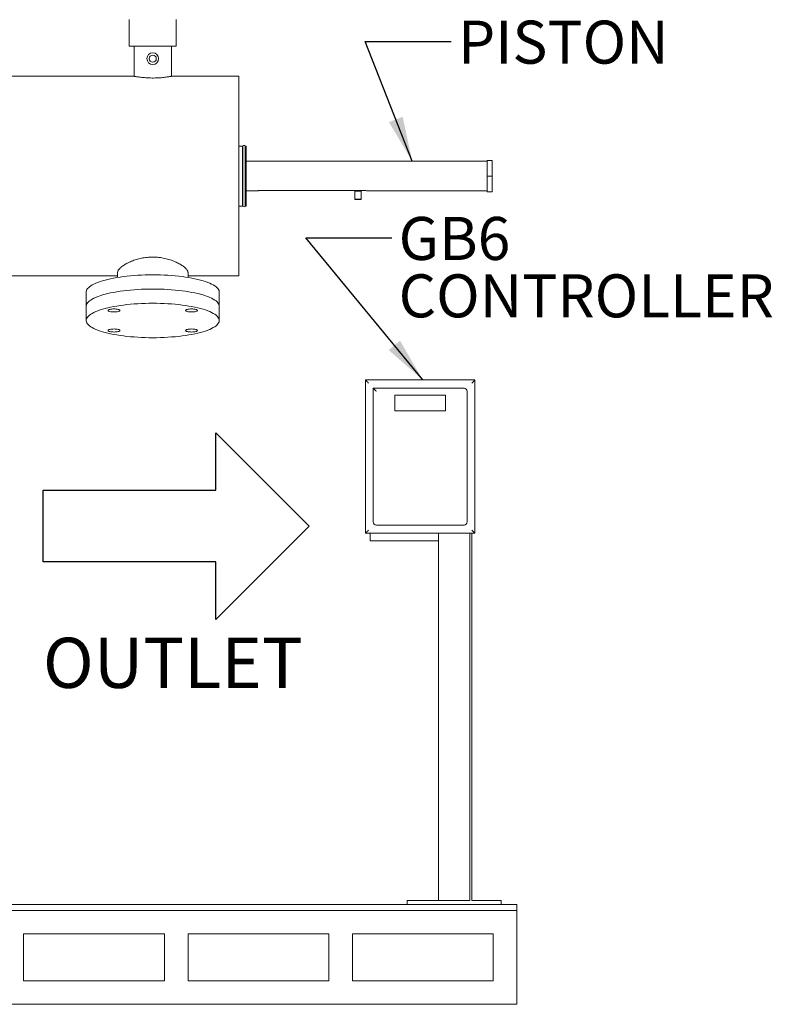
# Model space of a CAD drawing. Units: inches. Extents: x 0.2 to 10.8, y 0.2 to 8.3.
# Drawn here: x 6.4 to 8.5, y 4 to 6.8 of the extents above; entities that cross this region are included whole.
import ezdxf

# ---------------------------------------------------------------- set-up
doc = ezdxf.new("R2010")
doc.units = ezdxf.units.IN
doc.header["$MEASUREMENT"] = 0
doc.layers.add('SLD-0', color=7, linetype='Continuous')
doc.styles.add('SLDTEXTSTYLE0', font='TXT', dxfattribs={"width": 0.7})
doc.dimstyles.new('SLDDIMSTYLE0', dxfattribs={"dimtxt": 0, "dimasz": 0.13, "dimexe": 0, "dimexo": 0.0625, "dimgap": 0, "dimtad": 0, "dimtih": 1, "dimtoh": 1, "dimdec": 0, "dimrnd": 1e-09, "dimzin": 0, "dimdsep": 46, "dimtxsty": 'Standard', "dimsah": 1, "dimcen": 0.09, "dimadec": 0, "dimazin": 0, "dimtfac": 0.13, "dimtdec": 0, "dimtofl": 0, "dimtmove": 0, "dimatfit": 3, "dimfxl": 0, "dimfrac": 2, "dimtolj": 1, "dimtzin": 0, "dimarcsym": 0})

# ---------------------------------------------------------------- blocks, each defined once
blk = doc.blocks.new('SW_NOTE_6')
at = {"layer": 'SLD-0', "color": 0, "char_height": 0.125, "attachment_point": 1, "style": 'SLDTEXTSTYLE0'}
for s, insert in [('GB6', (0.0198, 0.0603)), ('CONTROLLER', (0.0198, -0.1064))]:
    blk.add_mtext(s, dxfattribs=dict(at, insert=insert))

msp = doc.modelspace()

# ---------------------------------------------------------------- linework, layer by layer
at = {"color": 7, "linetype": 'Continuous', "lineweight": 15}
for p, q in [((6.6746, 6.832), (6.6746, 6.7548)), ((6.811, 6.7548), (6.811, 6.832)), ((6.6746, 6.7548), (6.7428, 6.7548)), ((6.6888, 6.7548), (6.6888, 6.6672)), ((6.7428, 6.7548), (6.811, 6.7548)), ((6.7968, 6.6672), (6.7968, 6.7548)), ((6.689, 6.6673), (6.1746, 6.6673)), ((6.9928, 6.6673), (6.7967, 6.6673)), ((6.9928, 6.6673), (6.9928, 6.0877)), ((7.0032, 6.4645), (6.9928, 6.4645)), ((7.0032, 6.4645), (7.0032, 6.2904)), ((7.0046, 6.4636), (7.0046, 6.2914)), ((7.0141, 6.4645), (7.011, 6.4645)), ((7.011, 6.4645), (7.011, 6.2904)), ((7.0141, 6.4645), (7.0141, 6.2904)), ((7.0046, 6.4604), (7.0032, 6.4604)), ((7.7137, 6.4207), (7.0141, 6.4207)), ((7.7137, 6.4229), (7.7282, 6.4229)), ((7.7137, 6.3775), (7.7137, 6.4229)), ((7.7282, 6.3775), (7.7282, 6.4229)), ((7.7137, 6.3775), (7.7282, 6.3775)), ((7.7137, 6.332), (7.7137, 6.3775)), ((7.7282, 6.332), (7.7282, 6.3775)), ((7.0141, 6.3343), (7.0433, 6.3343)), ((7.3532, 6.335), (7.0509, 6.335)), ((7.3303, 6.3343), (7.3293, 6.3334)), ((7.3293, 6.3334), (7.3293, 6.3102)), ((7.3473, 6.3334), (7.3293, 6.3334)), ((7.3303, 6.3343), (7.3464, 6.3343)), ((7.3312, 6.335), (7.3312, 6.3343)), ((7.3455, 6.3343), (7.3455, 6.335)), ((7.3473, 6.3334), (7.3464, 6.3343)), ((7.3473, 6.3102), (7.3473, 6.3334)), ((7.3665, 6.3343), (7.7137, 6.3343)), ((7.7137, 6.332), (7.7282, 6.332)), ((7.0032, 6.2945), (7.0046, 6.2945)), ((7.3293, 6.3102), (7.3303, 6.3093)), ((7.3293, 6.3102), (7.3383, 6.3102)), ((7.3383, 6.3093), (7.3303, 6.3093)), ((7.3383, 6.3102), (7.3473, 6.3102)), ((7.3464, 6.3093), (7.3383, 6.3093)), ((7.3464, 6.3093), (7.3473, 6.3102)), ((6.9928, 6.2904), (7.0032, 6.2904)), ((7.011, 6.2904), (7.0141, 6.2904)), ((6.6405, 6.0976), (6.6405, 6.0829)), ((6.8451, 6.0829), (6.8451, 6.0976)), ((6.1746, 6.0877), (6.6405, 6.0877)), ((6.8451, 6.0877), (6.9928, 6.0877)), ((6.5496, 6.0405), (6.5496, 5.9992)), ((6.936, 5.9992), (6.936, 6.0405)), ((6.5496, 5.9992), (6.5496, 5.958)), ((6.936, 5.958), (6.936, 5.9992)), ((7.3601, 5.7852), (7.6782, 5.7852)), ((7.3601, 5.3398), (7.3601, 5.7852)), ((7.6782, 5.7852), (7.6782, 5.3398)), ((7.3828, 5.3727), (7.3828, 5.7613)), ((7.3828, 5.7613), (7.6464, 5.7613)), ((7.6555, 5.7523), (7.6555, 5.3727)), ((7.593, 5.7409), (7.4453, 5.7409)), ((7.4453, 5.7409), (7.4453, 5.6954)), ((7.593, 5.6954), (7.593, 5.7409)), ((7.4453, 5.6954), (7.593, 5.6954)), ((7.6464, 5.3636), (7.3919, 5.3636)), ((7.6782, 5.3398), (7.3601, 5.3398)), ((7.3735, 5.3184), (7.3735, 5.3398)), ((7.5723, 5.3398), (7.5723, 4.2729)), ((7.6632, 5.3398), (7.6632, 4.2729)), ((7.6689, 5.3398), (7.6689, 4.2729)), ((7.5723, 5.3184), (7.3735, 5.3184)), ((2.9587, 4.2616), (7.7996, 4.2616)), ((7.4814, 4.2616), (7.4814, 4.2729)), ((7.6632, 4.2729), (7.4814, 4.2729)), ((7.7541, 4.2729), (7.6689, 4.2729)), ((7.7541, 4.2616), (7.7541, 4.2729)), ((7.7996, 4.2616), (7.7996, 4.2445)), ((2.9587, 4.2445), (7.7996, 4.2445)), ((7.7996, 4.2445), (7.7996, 3.9718)), ((6.3678, 4.04), (6.3678, 4.1763)), ((6.3678, 4.1763), (6.7769, 4.1763)), ((6.7769, 4.1763), (6.7769, 4.04)), ((6.8451, 4.04), (6.8451, 4.1763)), ((6.8451, 4.1763), (7.2541, 4.1763)), ((7.2541, 4.1763), (7.2541, 4.04)), ((7.3223, 4.1763), (7.7314, 4.1763)), ((7.3223, 4.04), (7.3223, 4.1763)), ((7.7314, 4.1763), (7.7314, 4.04)), ((6.3678, 4.04), (6.7769, 4.04)), ((6.8451, 4.04), (7.2541, 4.04)), ((7.3223, 4.04), (7.7314, 4.04)), ((2.9587, 3.9718), (7.7996, 3.9718))]:
    msp.add_line(p, q, dxfattribs=at)
at = {"color": 7, "linetype": 'Continuous', "lineweight": 15, "flags": 128}
for points in [[(6.936, 6.0405), (6.9359, 6.0419), (6.9353, 6.0448), (6.934, 6.0476), (6.9321, 6.0504), (6.9296, 6.0532), (6.9265, 6.056), (6.9228, 6.0586), (6.9185, 6.0613), (6.9136, 6.0638), (6.9082, 6.0663), (6.9022, 6.0687), (6.8958, 6.071), (6.8888, 6.0732), (6.8813, 6.0754), (6.8734, 6.0773), (6.8651, 6.0792), (6.8563, 6.081), (6.8472, 6.0826), (6.8378, 6.084), (6.828, 6.0854), (6.818, 6.0866), (6.8077, 6.0876), (6.7972, 6.0885), (6.7865, 6.0892), (6.7757, 6.0898), (6.7648, 6.0902), (6.7538, 6.0904), (6.7428, 6.0905), (6.7318, 6.0904), (6.7208, 6.0902), (6.7098, 6.0898), (6.699, 6.0892), (6.6884, 6.0885), (6.6779, 6.0876), (6.6676, 6.0866), (6.6575, 6.0854), (6.6478, 6.084), (6.6383, 6.0826), (6.6292, 6.081), (6.6205, 6.0792), (6.6122, 6.0773), (6.6042, 6.0754), (6.5968, 6.0732), (6.5898, 6.071), (6.5833, 6.0687), (6.5774, 6.0663), (6.5719, 6.0638), (6.5671, 6.0613), (6.5628, 6.0586), (6.5591, 6.056), (6.5559, 6.0532), (6.5534, 6.0504), (6.5516, 6.0476), (6.5503, 6.0448), (6.5497, 6.0419), (6.5496, 6.0405)], [(6.936, 5.9992), (6.9359, 6.0007), (6.9353, 6.0035), (6.934, 6.0063), (6.9321, 6.0092), (6.9296, 6.0119), (6.9265, 6.0147), (6.9228, 6.0174), (6.9185, 6.02), (6.9136, 6.0226), (6.9082, 6.0251), (6.9022, 6.0275), (6.8958, 6.0298), (6.8888, 6.032), (6.8813, 6.0341), (6.8734, 6.0361), (6.8651, 6.0379), (6.8563, 6.0397), (6.8472, 6.0413), (6.8378, 6.0428), (6.828, 6.0441), (6.818, 6.0453), (6.8077, 6.0463), (6.7972, 6.0472), (6.7865, 6.0479), (6.7757, 6.0485), (6.7648, 6.0489), (6.7538, 6.0492), (6.7428, 6.0492), (6.7318, 6.0492), (6.7208, 6.0489), (6.7098, 6.0485), (6.699, 6.0479), (6.6884, 6.0472), (6.6779, 6.0463), (6.6676, 6.0453), (6.6575, 6.0441), (6.6478, 6.0428), (6.6383, 6.0413), (6.6292, 6.0397), (6.6205, 6.0379), (6.6122, 6.0361), (6.6042, 6.0341), (6.5968, 6.032), (6.5898, 6.0298), (6.5833, 6.0275), (6.5774, 6.0251), (6.5719, 6.0226), (6.5671, 6.02), (6.5628, 6.0174), (6.5591, 6.0147), (6.5559, 6.0119), (6.5534, 6.0092), (6.5516, 6.0063), (6.5503, 6.0035), (6.5497, 6.0007), (6.5496, 5.9992)], [(6.936, 5.9992), (6.9359, 6.0007), (6.9353, 6.0035), (6.934, 6.0063), (6.9321, 6.0092), (6.9296, 6.0119), (6.9265, 6.0147), (6.9228, 6.0174), (6.9185, 6.02), (6.9136, 6.0226), (6.9082, 6.0251), (6.9022, 6.0275), (6.8958, 6.0298), (6.8888, 6.032), (6.8813, 6.0341), (6.8734, 6.0361), (6.8651, 6.0379), (6.8563, 6.0397), (6.8472, 6.0413), (6.8378, 6.0428), (6.828, 6.0441), (6.818, 6.0453), (6.8077, 6.0463), (6.7972, 6.0472), (6.7865, 6.0479), (6.7757, 6.0485), (6.7648, 6.0489), (6.7538, 6.0492), (6.7428, 6.0492), (6.7318, 6.0492), (6.7208, 6.0489), (6.7098, 6.0485), (6.699, 6.0479), (6.6884, 6.0472), (6.6779, 6.0463), (6.6676, 6.0453), (6.6575, 6.0441), (6.6478, 6.0428), (6.6383, 6.0413), (6.6292, 6.0397), (6.6205, 6.0379), (6.6122, 6.0361), (6.6042, 6.0341), (6.5968, 6.032), (6.5898, 6.0298), (6.5833, 6.0275), (6.5774, 6.0251), (6.5719, 6.0226), (6.5671, 6.02), (6.5628, 6.0174), (6.5591, 6.0147), (6.5559, 6.0119), (6.5534, 6.0092), (6.5516, 6.0063), (6.5503, 6.0035), (6.5497, 6.0007), (6.5496, 5.9992)], [(6.7428, 5.908), (6.7538, 5.908), (6.7648, 5.9083), (6.7757, 5.9087), (6.7865, 5.9093), (6.7972, 5.91), (6.8077, 5.9109), (6.818, 5.9119), (6.828, 5.9131), (6.8378, 5.9144), (6.8472, 5.9159), (6.8563, 5.9175), (6.8651, 5.9193), (6.8734, 5.9211), (6.8813, 5.9231), (6.8888, 5.9252), (6.8958, 5.9274), (6.9022, 5.9297), (6.9082, 5.9321), (6.9136, 5.9346), (6.9185, 5.9372), (6.9228, 5.9398), (6.9265, 5.9425), (6.9296, 5.9453), (6.9321, 5.948), (6.934, 5.9508), (6.9353, 5.9537), (6.9359, 5.9565), (6.9359, 5.9594), (6.9353, 5.9622), (6.934, 5.9651), (6.9321, 5.9679), (6.9296, 5.9707), (6.9265, 5.9734), (6.9228, 5.9761), (6.9185, 5.9787), (6.9136, 5.9813), (6.9082, 5.9838), (6.9022, 5.9862), (6.8958, 5.9885), (6.8888, 5.9907), (6.8813, 5.9928), (6.8734, 5.9948), (6.8651, 5.9967), (6.8563, 5.9984), (6.8472, 6), (6.8378, 6.0015), (6.828, 6.0028), (6.818, 6.004), (6.8077, 6.0051), (6.7972, 6.0059), (6.7865, 6.0067), (6.7757, 6.0072), (6.7648, 6.0076), (6.7538, 6.0079), (6.7428, 6.008), (6.7318, 6.0079), (6.7208, 6.0076), (6.7098, 6.0072), (6.699, 6.0067), (6.6884, 6.0059), (6.6779, 6.0051), (6.6676, 6.004), (6.6575, 6.0028), (6.6478, 6.0015), (6.6383, 6), (6.6292, 5.9984), (6.6205, 5.9967), (6.6122, 5.9948), (6.6042, 5.9928), (6.5968, 5.9907), (6.5898, 5.9885), (6.5833, 5.9862), (6.5774, 5.9838), (6.5719, 5.9813), (6.5671, 5.9787), (6.5628, 5.9761), (6.5591, 5.9734), (6.5559, 5.9707), (6.5534, 5.9679), (6.5516, 5.9651), (6.5503, 5.9622), (6.5497, 5.9594), (6.5497, 5.9565), (6.5503, 5.9537), (6.5516, 5.9508), (6.5534, 5.948), (6.5559, 5.9453), (6.5591, 5.9425), (6.5628, 5.9398), (6.5671, 5.9372), (6.5719, 5.9346), (6.5774, 5.9321), (6.5833, 5.9297), (6.5898, 5.9274), (6.5968, 5.9252), (6.6042, 5.9231), (6.6122, 5.9211), (6.6205, 5.9193), (6.6292, 5.9175), (6.6383, 5.9159), (6.6478, 5.9144), (6.6575, 5.9131), (6.6676, 5.9119), (6.6779, 5.9109), (6.6884, 5.91), (6.699, 5.9093), (6.7098, 5.9087), (6.7208, 5.9083), (6.7318, 5.908), (6.7428, 5.908)], [(6.6303, 5.9827), (6.6336, 5.9828), (6.6368, 5.983), (6.6398, 5.9834), (6.6423, 5.984), (6.6445, 5.9846), (6.646, 5.9854), (6.647, 5.9862), (6.6473, 5.9871), (6.647, 5.9879), (6.646, 5.9888), (6.6445, 5.9895), (6.6423, 5.9902), (6.6398, 5.9907), (6.6368, 5.9912), (6.6336, 5.9914), (6.6303, 5.9915), (6.627, 5.9914), (6.6238, 5.9912), (6.6208, 5.9907), (6.6182, 5.9902), (6.6161, 5.9895), (6.6145, 5.9888), (6.6136, 5.9879), (6.6132, 5.9871), (6.6136, 5.9862), (6.6145, 5.9854), (6.6161, 5.9846), (6.6182, 5.984), (6.6208, 5.9834), (6.6238, 5.983), (6.627, 5.9828), (6.6303, 5.9827)], [(6.8382, 5.9871), (6.8386, 5.9862), (6.8395, 5.9854), (6.8411, 5.9846), (6.8432, 5.984), (6.8458, 5.9834), (6.8488, 5.983), (6.852, 5.9828), (6.8553, 5.9827), (6.8586, 5.9828), (6.8618, 5.983), (6.8647, 5.9834), (6.8673, 5.984), (6.8695, 5.9846), (6.871, 5.9854), (6.872, 5.9862), (6.8723, 5.9871), (6.872, 5.9879), (6.871, 5.9888), (6.8695, 5.9895), (6.8673, 5.9902), (6.8647, 5.9907), (6.8618, 5.9912), (6.8586, 5.9914), (6.8553, 5.9915), (6.852, 5.9914), (6.8488, 5.9912), (6.8458, 5.9907), (6.8432, 5.9902), (6.8411, 5.9895), (6.8395, 5.9888), (6.8386, 5.9879), (6.8382, 5.9871)], [(6.6473, 5.9288), (6.647, 5.9297), (6.646, 5.9305), (6.6445, 5.9313), (6.6423, 5.932), (6.6398, 5.9325), (6.6368, 5.9329), (6.6336, 5.9332), (6.6303, 5.9333), (6.627, 5.9332), (6.6238, 5.9329), (6.6208, 5.9325), (6.6182, 5.932), (6.6161, 5.9313), (6.6145, 5.9305), (6.6136, 5.9297), (6.6132, 5.9288), (6.6136, 5.928), (6.6145, 5.9272), (6.6161, 5.9264), (6.6182, 5.9257), (6.6208, 5.9252), (6.6238, 5.9248), (6.627, 5.9245), (6.6303, 5.9244), (6.6336, 5.9245), (6.6368, 5.9248), (6.6398, 5.9252), (6.6423, 5.9257), (6.6445, 5.9264), (6.646, 5.9272), (6.647, 5.928), (6.6473, 5.9288)], [(6.8553, 5.9333), (6.852, 5.9332), (6.8488, 5.9329), (6.8458, 5.9325), (6.8432, 5.932), (6.8411, 5.9313), (6.8395, 5.9305), (6.8386, 5.9297), (6.8382, 5.9288), (6.8386, 5.928), (6.8395, 5.9272), (6.8411, 5.9264), (6.8432, 5.9257), (6.8458, 5.9252), (6.8488, 5.9248), (6.852, 5.9245), (6.8553, 5.9244), (6.8586, 5.9245), (6.8618, 5.9248), (6.8647, 5.9252), (6.8673, 5.9257), (6.8695, 5.9264), (6.871, 5.9272), (6.872, 5.928), (6.8723, 5.9288), (6.872, 5.9297), (6.871, 5.9305), (6.8695, 5.9313), (6.8673, 5.932), (6.8647, 5.9325), (6.8618, 5.9329), (6.8586, 5.9332), (6.8553, 5.9333)], [(7.3691, 5.7761), (7.3674, 5.7779), (7.3657, 5.7796), (7.3641, 5.7812), (7.3627, 5.7825), (7.3616, 5.7837), (7.3607, 5.7845), (7.3602, 5.785), (7.3601, 5.7852)], [(7.6782, 5.7852), (7.6781, 5.785), (7.6775, 5.7845), (7.6767, 5.7837), (7.6756, 5.7825), (7.6742, 5.7812), (7.6726, 5.7796), (7.6709, 5.7779), (7.6691, 5.7761)], [(7.3828, 5.7613), (7.383, 5.7612), (7.3835, 5.7607), (7.3843, 5.7598), (7.3854, 5.7587), (7.3868, 5.7573), (7.3884, 5.7557), (7.3901, 5.754), (7.3919, 5.7523)], [(7.3691, 5.3488), (7.3674, 5.3471), (7.3657, 5.3454), (7.3641, 5.3438), (7.3627, 5.3424), (7.3616, 5.3413), (7.3607, 5.3404), (7.3602, 5.3399), (7.3601, 5.3398)], [(7.6782, 5.3398), (7.6781, 5.3399), (7.6777, 5.3403), (7.677, 5.341), (7.6761, 5.3419), (7.675, 5.343), (7.6737, 5.3443), (7.6723, 5.3457), (7.6707, 5.3473), (7.6691, 5.3488)]]:
    msp.add_lwpolyline(points, dxfattribs=at)
at = {"color": 7, "linetype": 'Continuous', "lineweight": 15}
for radius in [0.017, 0.0102]:
    msp.add_circle((6.7428, 6.7184), radius, dxfattribs=at)
for centre, radius, start, end in [((7.0078, 6.4636), 0.00316, 0, 180), ((7.0078, 6.2914), 0.00316, 180, 0), ((7.6464, 5.7523), 0.00909, 0, 90), ((7.3919, 5.3727), 0.00909, 180, 270), ((7.6464, 5.3727), 0.00909, 270, 0)]:
    msp.add_arc(centre, radius, start, end, dxfattribs=at)
for points, knots in [([(6.689, 6.6672), (6.689, 6.6672), (6.6889, 6.6672), (6.6906, 6.6669), (6.6937, 6.6664), (6.6982, 6.6656), (6.7039, 6.6648), (6.7108, 6.6639), (6.7186, 6.6632), (6.7271, 6.6626), (6.736, 6.6622), (6.7452, 6.6621), (6.7541, 6.6624), (6.7628, 6.6628), (6.7708, 6.6635), (6.7781, 6.6643), (6.7845, 6.6652), (6.7897, 6.666), (6.7936, 6.6667), (6.796, 6.6671), (6.797, 6.6673), (6.7967, 6.6672), (6.7967, 6.6672)], [0, 0, 0, 0, 0.034197, 0.08618, 0.139656, 0.191948, 0.245711, 0.298778, 0.353378, 0.406505, 0.461217, 0.513559, 0.567444, 0.619388, 0.672808, 0.725352, 0.779381, 0.832592, 0.887361, 0.940275, 0.994771, 1, 1, 1, 1]), ([(7.0433, 6.3343), (7.0433, 6.3343), (7.0432, 6.3343), (7.0439, 6.3344), (7.0453, 6.3346), (7.0475, 6.3349), (7.0495, 6.335), (7.0506, 6.335), (7.0509, 6.335)], [0, 0, 0, 0, 0.069133, 0.280237, 0.492466, 0.70762, 0.923068, 1, 1, 1, 1]), ([(7.3532, 6.335), (7.3541, 6.3351), (7.3559, 6.3352), (7.3589, 6.3352), (7.3618, 6.3351), (7.3642, 6.3347), (7.3659, 6.3344), (7.3666, 6.3343), (7.3665, 6.3343), (7.3665, 6.3343)], [0, 0, 0, 0, 0.158604, 0.317287, 0.474462, 0.633175, 0.794831, 0.956307, 1, 1, 1, 1]), ([(6.7428, 6.1421), (6.7401, 6.142), (6.7346, 6.1419), (6.7264, 6.1413), (6.7182, 6.1403), (6.7102, 6.1389), (6.7025, 6.1371), (6.6951, 6.1351), (6.688, 6.1327), (6.6811, 6.1301), (6.6747, 6.1273), (6.6686, 6.1242), (6.6629, 6.1211), (6.6578, 6.1178), (6.6533, 6.1146), (6.6494, 6.1113), (6.6461, 6.1082), (6.6435, 6.1051), (6.6418, 6.1024), (6.6407, 6.0998), (6.6406, 6.0983), (6.6405, 6.0976)], [0, 0, 0, 0, 0.0506174, 0.1012357, 0.1533866, 0.2055385, 0.2561346, 0.306732, 0.35869, 0.4106496, 0.4632674, 0.5158855, 0.5699431, 0.6239995, 0.678075, 0.7321489, 0.7879207, 0.8436899, 0.8956493, 0.9476076, 1, 1, 1, 1]), ([(6.845, 6.0976), (6.845, 6.0983), (6.8449, 6.0997), (6.8439, 6.1021), (6.8423, 6.1048), (6.84, 6.1076), (6.8372, 6.1104), (6.8337, 6.1134), (6.8297, 6.1165), (6.8251, 6.1196), (6.8198, 6.1227), (6.8141, 6.1257), (6.8077, 6.1287), (6.8009, 6.1315), (6.7935, 6.1341), (6.7856, 6.1365), (6.7775, 6.1384), (6.7691, 6.14), (6.7606, 6.1412), (6.7518, 6.1419), (6.7458, 6.142), (6.7428, 6.1421)], [0, 0, 0, 0, 0.047362, 0.099528, 0.151696, 0.201415, 0.251137, 0.302196, 0.353257, 0.404965, 0.456675, 0.509758, 0.562842, 0.616815, 0.670788, 0.726382, 0.781973, 0.835579, 0.889182, 0.944592, 1, 1, 1, 1])]:
    msp.add_open_spline(points, degree=3, knots=knots, dxfattribs=at)
at = {"layer": 'SLD-0'}
for p, q in [((6.9262, 5.4649), (6.9262, 5.6316)), ((6.9262, 5.6316), (7.1971, 5.3607)), ((6.4243, 5.4649), (6.9262, 5.4649)), ((6.4243, 5.2566), (6.4243, 5.4649)), ((7.1971, 5.3607), (6.9262, 5.0899)), ((6.9262, 5.2566), (6.4243, 5.2566)), ((6.9262, 5.0899), (6.9262, 5.2566))]:
    msp.add_line(p, q, dxfattribs=at)

# ---------------------------------------------------------------- block references
msp.add_blockref('SW_NOTE_6', (7.4368, 6.1984), dxfattribs=at)

# ---------------------------------------------------------------- texts
at = {"layer": 'SLD-0', "attachment_point": 1, "style": 'SLDTEXTSTYLE0'}
for s, insert, char_height in [('PISTON', (7.629, 6.8289), 0.125), ('OUTLET', (6.4239, 5.0365), 0.14583)]:
    msp.add_mtext(s, dxfattribs=dict(at, insert=insert, char_height=char_height))

# ---------------------------------------------------------------- leaders
at = {"layer": 'SLD-0'}
for points in [[(7.496, 6.4207), (7.3591, 6.7687), (7.6091, 6.7687)], [(7.5267, 5.7852), (7.1868, 6.1984), (7.4368, 6.1984)]]:
    msp.add_leader(points, dimstyle='SLDDIMSTYLE0', dxfattribs=at)

doc.saveas('drawing.dxf')
